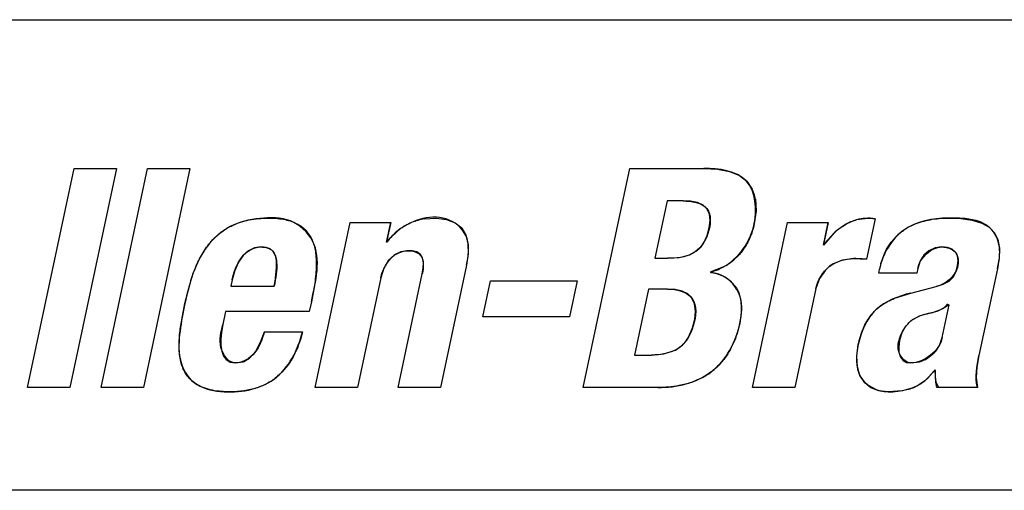
# Model space of a CAD drawing. Units: inches. Extents: x 0 to 34, y 0 to 22.
# Drawn here: x 11.5 to 11.8, y 11.6 to 11.7 of the extents above; entities that cross this region are included whole.
import ezdxf

# ---------------------------------------------------------------- set-up
doc = ezdxf.new("R2010")
doc.units = ezdxf.units.IN
doc.header["$LTSCALE"] = 1.87
doc.header["$MEASUREMENT"] = 0
doc.layers.get('0').update_dxf_attribs({"linetype": 'CONTINUOUS'})
doc.layers.add('SURF_PART', color=7, linetype='CONTINUOUS')

msp = doc.modelspace()

# ---------------------------------------------------------------- linework, layer by layer
at = {"color": 7, "linetype": 'CONTINUOUS'}
for p, q in [((11.2729687721, 11.7283900588), (13.1343860949, 11.7283900588)), ((11.50962173, 11.6249906056), (11.5227093037, 11.6865946502)), ((11.5346136085, 11.6865946502), (11.521528883, 11.6249906056)), ((11.5227093037, 11.6865946502), (11.5346136085, 11.6865946502)), ((11.5303260894, 11.6249906056), (11.5434165114, 11.6865946502)), ((11.5553236644, 11.6865946502), (11.5422332424, 11.6249906056)), ((11.5434165114, 11.6865946502), (11.5553236644, 11.6865946502)), ((11.6659349027, 11.6249906056), (11.6790249179, 11.6865946502)), ((11.6790249179, 11.6865946502), (11.6998175748, 11.6865946502)), ((11.6998175748, 11.6865946502), (11.7036526205, 11.686406442)), ((11.7036526205, 11.686406442), (11.707096368, 11.6857482336)), ((11.707096368, 11.6857482336), (11.7098716022, 11.684587051)), ((11.7098716022, 11.684587051), (11.7119199259, 11.6829684123)), ((11.7119199259, 11.6829684123), (11.713437354, 11.680762434)), ((11.714389582, 11.6779199804), (11.7145547705, 11.6746189789)), ((11.6895042542, 11.6774483225), (11.6860781452, 11.6613150925)), ((11.6939915619, 11.6774483225), (11.6895042542, 11.6774483225)), ((11.696126302, 11.6773527866), (11.6939915619, 11.6774483225)), ((11.6980261726, 11.6769787587), (11.696126302, 11.6773527866)), ((11.6996217254, 11.6762664226), (11.6980261726, 11.6769787587)), ((11.7007702065, 11.6751682344), (11.6996217254, 11.6762664226)), ((11.7014135331, 11.6736834791), (11.7007702065, 11.6751682344)), ((11.6212536995, 11.6723959437), (11.6245602098, 11.6726116796)), ((11.6245602098, 11.6726116796), (11.6274865191, 11.6722629121)), ((11.6274865191, 11.6722629121), (11.6299237141, 11.6713219656)), ((11.7015791745, 11.6719164632), (11.7014135331, 11.6736834791)), ((11.7145547705, 11.6746189789), (11.7140168029, 11.670977371)), ((11.7428766951, 11.6721960693), (11.7459333279, 11.6726179971)), ((11.7480508423, 11.6724454709), (11.7456338485, 11.6610554894)), ((11.7459333279, 11.6726179971), (11.7466246044, 11.6725939839)), ((11.7466246044, 11.6725939839), (11.747332085, 11.6725310841)), ((11.747332085, 11.6725310841), (11.7480508423, 11.6724454709)), ((11.7686009861, 11.6726179971), (11.7720846177, 11.672501165)), ((11.7720846177, 11.672501165), (11.7753175217, 11.6720619994)), ((11.5905377176, 11.6249906056), (11.6004010054, 11.6714090933)), ((11.6004010054, 11.6714090933), (11.6117893592, 11.6714090933)), ((11.6106302168, 11.6658209104), (11.6117893592, 11.6714090933)), ((11.6117893592, 11.6714090933), (11.6106349802, 11.6659745194)), ((11.6299237141, 11.6713219656), (11.6317392841, 11.6698461245)), ((11.6317392841, 11.6698461245), (11.6329082178, 11.6678886367)), ((11.7007994483, 11.6677295922), (11.701361162, 11.6699311739)), ((11.701361162, 11.6699311739), (11.7015791745, 11.6719164632)), ((11.7135553768, 11.6249906056), (11.7234154094, 11.6714090933)), ((11.7234154094, 11.6714090933), (11.7348037633, 11.6714090933)), ((11.7334868598, 11.6650399232), (11.7348037633, 11.6714090933)), ((11.7348037633, 11.6714090933), (11.7334870306, 11.6651977448)), ((11.7379332885, 11.6696985914), (11.7396461988, 11.6708478498)), ((11.7753175217, 11.6720619994), (11.7780280051, 11.6712422385)), ((11.7780280051, 11.6712422385), (11.7800953214, 11.670061055)), ((11.7800953214, 11.670061055), (11.7815285926, 11.6685646053)), ((11.6115466428, 11.6668860942), (11.6136388274, 11.6689422096)), ((11.6329082178, 11.6678886367), (11.6335023502, 11.6654107435)), ((11.6997187792, 11.6654558063), (11.7007994483, 11.6677295922)), ((11.7365338488, 11.668491905), (11.7334868598, 11.6650399232)), ((11.734867871, 11.666717336), (11.7365386707, 11.6684965004)), ((11.7815285926, 11.6685646053), (11.7824843547, 11.6666184829)), ((11.5734786146, 11.6642359037), (11.5717645021, 11.6634205803)), ((11.5753037395, 11.6645092678), (11.5734786146, 11.6642359037)), ((11.5767088615, 11.6643787423), (11.5753037395, 11.6645092678)), ((11.5778583128, 11.6639586992), (11.5767088615, 11.6643787423)), ((11.5787164818, 11.6631913219), (11.5778583128, 11.6639586992)), ((11.6106349802, 11.6659745194), (11.6108087271, 11.6659745194)), ((11.6335023502, 11.6654107435), (11.6335361141, 11.6625365704)), ((11.7334870306, 11.6651977448), (11.7336579292, 11.6651977448)), ((11.7648809456, 11.6642338356), (11.7631351079, 11.66345721)), ((11.7667967857, 11.6645092678), (11.7648809456, 11.6642338356)), ((11.7683706358, 11.6643787088), (11.7667967857, 11.6645092678)), ((11.7697110394, 11.6638881634), (11.7683706358, 11.6643787088)), ((11.7706586837, 11.6630719193), (11.7697110394, 11.6638881634)), ((11.7824843547, 11.6666184829), (11.7829868338, 11.6641539812)), ((11.7829868338, 11.6641539812), (11.7829242327, 11.661360643)), ((11.5702750165, 11.6620701781), (11.5689876929, 11.6602178574)), ((11.5717645021, 11.6634205803), (11.5702750165, 11.6620701781)), ((11.5793252245, 11.6620613126), (11.5787164818, 11.6631913219)), ((11.5796567945, 11.6606569202), (11.5793252245, 11.6620613126)), ((11.6128103371, 11.6623325848), (11.6111536725, 11.660815233)), ((11.614592768, 11.663155982), (11.6128103371, 11.6623325848)), ((11.6162760005, 11.6634497468), (11.614592768, 11.663155982)), ((11.6177948257, 11.6634285596), (11.6162760005, 11.6634497468)), ((11.6191280811, 11.6631174299), (11.6177948257, 11.6634285596)), ((11.6201350852, 11.6624217325), (11.6191280811, 11.6631174299)), ((11.6207463058, 11.6614050926), (11.6201350852, 11.6624217325)), ((11.6209672866, 11.6600931316), (11.6207463058, 11.6614050926)), ((11.6335361141, 11.6625365704), (11.6330556493, 11.6594177117)), ((11.6860781452, 11.6613150925), (11.6896149314, 11.6613150925)), ((11.6896149314, 11.6613150925), (11.6929239712, 11.6615347956)), ((11.6929239712, 11.6615347956), (11.6957716044, 11.6622783354)), ((11.6957716044, 11.6622783354), (11.6980320779, 11.6635720879)), ((11.7419587159, 11.6612308639), (11.7388094529, 11.6608271367)), ((11.7419587159, 11.6612308639), (11.7456338485, 11.6610554894)), ((11.7496286486, 11.6598138251), (11.7506411149, 11.6626176137)), ((11.7617354013, 11.662243888), (11.7606808432, 11.6605697668)), ((11.7631351079, 11.66345721), (11.7617354013, 11.662243888)), ((11.7711683808, 11.6619986482), (11.7706586837, 11.6630719193)), ((11.7713283938, 11.6607242021), (11.7711683808, 11.6619986482)), ((11.7829242327, 11.661360643), (11.7824047061, 11.6583801133)), ((11.5689876929, 11.6602178574), (11.5679591912, 11.6579326904)), ((11.5795623801, 11.6573772545), (11.5796997259, 11.6590711531)), ((11.5796997259, 11.6590711531), (11.5796567945, 11.6606569202)), ((11.6098519719, 11.6585892977), (11.6089902851, 11.655792221)), ((11.6111536725, 11.660815233), (11.6098519719, 11.6585892977)), ((11.6206378351, 11.6570007179), (11.6209095489, 11.6586049721)), ((11.6209095489, 11.6586049721), (11.6209672866, 11.6600931316)), ((11.6330556493, 11.6594177117), (11.6257428189, 11.6249906056)), ((11.7052185872, 11.6588390435), (11.7018358053, 11.6575191102)), ((11.7388094529, 11.6608271367), (11.7361935722, 11.6597482075)), ((11.7599893267, 11.6584688178), (11.7597126338, 11.6571716164)), ((11.7606808432, 11.6605697668), (11.7599893267, 11.6584688178)), ((11.7708161104, 11.657721122), (11.7711994335, 11.6592950284)), ((11.7711994335, 11.6592950284), (11.7713283938, 11.6607242021)), ((11.7824047061, 11.6583801133), (11.7772159006, 11.6339644071)), ((11.5679591912, 11.6579326904), (11.5672194242, 11.6552762701)), ((11.6089902851, 11.655792221), (11.6024477189, 11.6249906056)), ((11.6138360728, 11.6249906056), (11.6206378351, 11.6570007179)), ((11.7018358053, 11.6575191102), (11.7017991842, 11.6573449564)), ((11.7323736171, 11.6556155357), (11.7313800956, 11.6528584626)), ((11.7340581151, 11.6580199487), (11.7323736171, 11.6556155357)), ((11.7490143846, 11.6571716164), (11.7492536426, 11.6582946641)), ((11.7597126338, 11.6571716164), (11.7490143846, 11.6571716164)), ((11.7688267448, 11.654889791), (11.7700468845, 11.6561382028)), ((11.7700468845, 11.6561382028), (11.7708161104, 11.657721122)), ((11.5538982891, 11.6486307579), (11.5556298061, 11.6553111805)), ((11.5672194242, 11.6552762701), (11.5668316473, 11.6534631179)), ((11.5668316473, 11.6534631179), (11.5789984033, 11.6534631179)), ((11.5903096157, 11.6536563491), (11.5894545463, 11.6490645147)), ((11.6377219935, 11.6448335549), (11.6398850809, 11.6550166671)), ((11.6398850809, 11.6550166671), (11.6642161516, 11.6550166671)), ((11.6642161516, 11.6550166671), (11.6620522504, 11.6448335549)), ((11.707284143, 11.654987786), (11.7090086179, 11.6529236776)), ((11.7313800956, 11.6528584626), (11.725462123, 11.6249906056)), ((11.7580907252, 11.6515645164), (11.7652058015, 11.6533768548)), ((11.7652058015, 11.6533768548), (11.7671937532, 11.6540086472)), ((11.7671937532, 11.6540086472), (11.7688267448, 11.654889791)), ((11.6842446479, 11.652687564), (11.6803017742, 11.6341353057)), ((11.6895954001, 11.652687564), (11.6842446479, 11.652687564)), ((11.6917840231, 11.6525615989), (11.6895954001, 11.652687564)), ((11.6937279779, 11.6521078583), (11.6917840231, 11.6525615989)), ((11.6953168623, 11.6513060928), (11.6937279779, 11.6521078583)), ((11.6964846594, 11.6501330446), (11.6953168623, 11.6513060928)), ((11.6972231259, 11.6485077017), (11.6964846594, 11.6501330446)), ((11.7534698512, 11.650071046), (11.7580907252, 11.6515645164)), ((11.5529838339, 11.6439964355), (11.5538982891, 11.6486307579)), ((11.5894545463, 11.6490645147), (11.5888844776, 11.6463903593)), ((11.6974731962, 11.6464897372), (11.6972231259, 11.6485077017)), ((11.7669082766, 11.6390555563), (11.7688491959, 11.6482010702)), ((11.7688491959, 11.6482010702), (11.7671279091, 11.6472421215)), ((11.5653293676, 11.6463903593), (11.5645399791, 11.6426761642)), ((11.5888844776, 11.6463903593), (11.5653293676, 11.6463903593)), ((11.6620522504, 11.6448335549), (11.6377219935, 11.6448335549)), ((11.6972707267, 11.6442248921), (11.6974731962, 11.6464897372)), ((11.7104227376, 11.6468350354), (11.7099746453, 11.6430236579)), ((11.7603725651, 11.6450221731), (11.7580484052, 11.6437107266)), ((11.7632648823, 11.6458719671), (11.7603725651, 11.6450221731)), ((11.5645399791, 11.6426761642), (11.5641672639, 11.6405399603)), ((11.6955335103, 11.6391263967), (11.6966711895, 11.6417349002)), ((11.6966711895, 11.6417349002), (11.6972707267, 11.6442248921)), ((11.7564138054, 11.6419821742), (11.7554188569, 11.6400420628)), ((11.7580484052, 11.6437107266), (11.7564138054, 11.6419821742)), ((11.5641672639, 11.6405399603), (11.5639879555, 11.6386040579)), ((11.5751563844, 11.6377031318), (11.5762672818, 11.6406066641)), ((11.5762672818, 11.6406066641), (11.5869659379, 11.6406066641)), ((11.7554188569, 11.6400420628), (11.7549012409, 11.638173403)), ((11.7660943114, 11.6368192122), (11.7669082766, 11.6390555563)), ((11.5639879555, 11.6386040579), (11.5639992639, 11.6368378248)), ((11.5639992639, 11.6368378248), (11.5642475973, 11.6352378556)), ((11.5738166472, 11.635215388), (11.5751563844, 11.6377031318)), ((11.7428594184, 11.6338080644), (11.7432754485, 11.6370715055)), ((11.7549012409, 11.638173403), (11.7546777982, 11.6364742004)), ((11.7546777982, 11.6364742004), (11.7547246732, 11.6349111951)), ((11.5642475973, 11.6352378556), (11.5647500438, 11.6338570156)), ((11.5647500438, 11.6338570156), (11.5655253544, 11.6328277654)), ((11.5721643185, 11.6333359138), (11.5738166472, 11.635215388)), ((11.6803017742, 11.6341353057), (11.6851341341, 11.6341353057)), ((11.6851341341, 11.6341353057), (11.6886027192, 11.6344303522)), ((11.6886027192, 11.6344303522), (11.6915262554, 11.6353753756)), ((11.7430217779, 11.6308415277), (11.7428594184, 11.6338080644)), ((11.7547246732, 11.6349111951), (11.7551236801, 11.6335754092)), ((11.7551236801, 11.6335754092), (11.7558630926, 11.6326015571)), ((11.7627222716, 11.6332040416), (11.7646393462, 11.6347669193)), ((11.7772159006, 11.6339644071), (11.7766169109, 11.6307383362)), ((11.5655253544, 11.6328277654), (11.5666686666, 11.6321537068)), ((11.5666686666, 11.6321537068), (11.5681174554, 11.6318949071)), ((11.5681174554, 11.6318949071), (11.5702745963, 11.6322452546)), ((11.7437587827, 11.6283340122), (11.7430217779, 11.6308415277)), ((11.7558630926, 11.6326015571), (11.7568626476, 11.6320613512)), ((11.7568626476, 11.6320613512), (11.7580541041, 11.6318949071)), ((11.7580541041, 11.6318949071), (11.7604643282, 11.6322293494)), ((11.7766169109, 11.6307383362), (11.7764353508, 11.6277005276)), ((11.7450787967, 11.6263211222), (11.7437587827, 11.6283340122)), ((11.7627121193, 11.6275500713), (11.7649455929, 11.6299988814)), ((11.7645610194, 11.6295521651), (11.7631657927, 11.6279943457)), ((11.7649470123, 11.6298221518), (11.7647761137, 11.6298221518)), ((11.7649455929, 11.6299988814), (11.7648760818, 11.6280871897)), ((11.7648760818, 11.6280871897), (11.7650721404, 11.6264600478)), ((11.7649607815, 11.6280934661), (11.7649470123, 11.6298221518)), ((11.7650715557, 11.626464588), (11.7649607815, 11.6280934661)), ((11.7468522729, 11.6248830093), (11.7450787967, 11.6263211222)), ((11.7604597373, 11.6258012664), (11.7590068713, 11.6250205716)), ((11.7619824679, 11.6269101924), (11.7604597373, 11.6258012664)), ((11.7653880933, 11.6249906056), (11.7650715557, 11.626464588)), ((11.7650721404, 11.6264600478), (11.7657334497, 11.6252946529)), ((11.7764353508, 11.6277005276), (11.7767764472, 11.6249906056)), ((11.521528883, 11.6249906056), (11.50962173, 11.6249906056)), ((11.5422332424, 11.6249906056), (11.5303260894, 11.6249906056)), ((11.6024477189, 11.6249906056), (11.5905377176, 11.6249906056)), ((11.6257428189, 11.6249906056), (11.6138360728, 11.6249906056)), ((11.6869041548, 11.6249906056), (11.6659349027, 11.6249906056)), ((11.725462123, 11.6249906056), (11.7135553768, 11.6249906056)), ((11.7490458503, 11.6240568588), (11.7468522729, 11.6248830093)), ((11.7516706364, 11.6237821087), (11.7490458503, 11.6240568588)), ((11.7556327258, 11.6240536748), (11.7516706364, 11.6237821087)), ((11.7767764472, 11.6249906056), (11.7653880933, 11.6249906056))]:
    msp.add_line(p, q, dxfattribs=at)
msp.add_lwpolyline([(11.7480508423, 11.6724454709), (11.7473290274, 11.6725314145), (11.7466217888, 11.6725941681), (11.7459333279, 11.6726179971)], dxfattribs=at)
for centre, radius, start, end in [((11.7039194368, 11.6759931857), 0.0106459606, 10.4273325689, 26.6145828049), ((11.6238395302, 11.6564651461), 0.0161392947, 99.2196404372, 112.5873709873), ((11.6239675397, 11.6564587402), 0.016202343, 123.7967091071, 127.8729871469), ((11.6236583508, 11.6569492704), 0.0156227268, 112.6558284172, 123.8550780785), ((11.7487249212, 11.6557767218), 0.0176147038, 127.7812988286, 132.8469328955), ((11.6258729104, 11.6545345879), 0.0189156458, 139.2334683521, 142.7865033732), ((11.624060197, 11.6563376666), 0.0163547989, 127.8688272992, 129.5837629911), ((11.7588759834, 11.6463728982), 0.0314688037, 139.72210954, 142.6726511328), ((11.7509827998, 11.653131939), 0.0210879288, 132.2153457637, 133.2494811619), ((11.750004012, 11.6543640108), 0.0195203146, 132.7796935743, 133.6152051292), ((11.7650845058, 11.65632343), 0.0157479057, 127.444774483, 141.6941541238), ((11.7636759584, 11.6426597907), 0.037537201, 142.6084628664, 143.100268213), ((11.7419225939, 11.6301388615), 0.0310920234, 87.7441783905, 89.9334350274), ((11.7411926949, 11.6117219724), 0.0495233702, 86.3114086721, 87.7390649382), ((11.7362621342, 11.5353286181), 0.1260756726, 85.7370410874, 86.3088241312), ((11.6974161303, 11.673764527), 0.0168418643, 297.5988019795, 302.1024209222), ((11.6975502884, 11.673560708), 0.016597914, 302.0840257707, 310.2112681947), ((11.7729650008, 11.6532607595), 0.0242398165, 166.7834929913, 168.014104091), ((11.7719413728, 11.6535053019), 0.0231873915, 164.2126997428, 166.7934554916), ((11.5310137956, 11.6625176482), 0.0488199621, 351.7572070398, 353.9559599727), ((11.5132863293, 11.6651006637), 0.0667346173, 349.9571033699, 351.7445195465), ((11.7596901906, 11.6619002844), 0.0164221003, 282.5725506187, 289.6701214545), ((11.7589929627, 11.6638610644), 0.0185031515, 289.6593923694, 296.0816754928), ((11.7577210324, 11.6412135241), 0.009456309, 317.0213905599, 332.3094300618), ((11.7580158316, 11.641004154), 0.0091100127, 285.5910781176, 301.1059853137), ((11.7510287685, 11.6400537278), 0.017109531, 309.8075089086, 315.1838519155), ((11.7471228168, 11.6436655907), 0.0224338961, 321.0153873247, 321.8970135741), ((11.7510522156, 11.640110235), 0.0171380006, 309.6510454392, 312.8712958016)]:
    msp.add_arc(centre, radius, start, end, dxfattribs=at)
for points, knots in [([(11.7140168029, 11.670977371), (11.7148670412, 11.6749835295), (11.7140661336, 11.6854211818), (11.7039777038, 11.6865946502), (11.6998175748, 11.6865946502)], [0, 0, 0, 0, 0.4960789889, 1, 1, 1, 1]), ([(11.6939915619, 11.6774483225), (11.6963336213, 11.6774483225), (11.7022758507, 11.676500994), (11.7016025054, 11.6678161136), (11.697200137, 11.6617585057), (11.6920133631, 11.6613150925), (11.6896149314, 11.6613150925)], [0, 0, 0, 0, 0.2482168755, 0.496345104, 0.7458086606, 1, 1, 1, 1]), ([(11.5894545463, 11.6490645147), (11.5906376487, 11.6546384468), (11.5932841425, 11.6643348332), (11.583784864, 11.6729326502), (11.5749018242, 11.6728076472), (11.5663487781, 11.6709599305), (11.5574566765, 11.6629306104), (11.5550901133, 11.6542347539), (11.5538982891, 11.6486307579)], [0, 0, 0, 0, 0.2493977663, 0.3726179526, 0.4982241521, 0.6238299961, 0.7492357748, 1, 1, 1, 1]), ([(11.5556298061, 11.6553111805), (11.5558789168, 11.6560879677), (11.556636214, 11.6582634248), (11.5581591582, 11.6616894816), (11.5605256246, 11.6653578031), (11.5635729997, 11.668468166), (11.5667201538, 11.6704134325), (11.5695830946, 11.6715285491), (11.5719986859, 11.6721554571), (11.5741629625, 11.6724682144), (11.5760069058, 11.672596711), (11.5777880489, 11.6726366239), (11.5798313699, 11.6725573483), (11.5820211512, 11.6722473577), (11.583942176, 11.6717271825), (11.5860883158, 11.6707946883), (11.5883044891, 11.669067386), (11.5899991484, 11.6661381094), (11.5907971196, 11.6626141438), (11.5908935416, 11.6583813272), (11.5905673227, 11.6553453956), (11.5903096157, 11.6536563491)], [0, 0, 0, 0, 0.0423683219, 0.1196389611, 0.1943496176, 0.2680771199, 0.3441238813, 0.3845603894, 0.427465942, 0.4735468355, 0.4980035114, 0.5235122475, 0.5661253186, 0.6041388411, 0.6382377045, 0.6692276029, 0.7254228753, 0.7807713112, 0.8416080994, 0.9113557475, 1, 1, 1, 1]), ([(11.6330556493, 11.6594177117), (11.6335727299, 11.6618510002), (11.6345297423, 11.6671446152), (11.626545021, 11.6749883509), (11.6178220889, 11.6721872294), (11.6139950793, 11.6692286277)], [0, 0, 0, 0, 0.2554384523, 0.5032893408, 1, 1, 1, 1]), ([(11.7686009861, 11.6726179971), (11.764269614, 11.6726179971), (11.7549735047, 11.6709403634), (11.7501450828, 11.6624926066), (11.7492536426, 11.6582946641)], [0, 0, 0, 0, 0.5023091763, 1, 1, 1, 1]), ([(11.7824047061, 11.6583801133), (11.7828280238, 11.6603726124), (11.7836511417, 11.6644293911), (11.7798638855, 11.672571432), (11.7726094942, 11.6726179971), (11.7686009861, 11.6726179971)], [0, 0, 0, 0, 0.2528758818, 0.5023713699, 1, 1, 1, 1]), ([(11.7555098349, 11.6688263182), (11.7558040036, 11.6690513635), (11.7569209856, 11.6698441175), (11.7581367692, 11.6704812448), (11.7590603134, 11.6708717619)], [0, 0, 0, 0, 0.2704521674, 1, 1, 1, 1]), ([(11.5672194242, 11.6552762701), (11.5678894914, 11.6584350307), (11.5697775999, 11.6632452712), (11.5742012784, 11.6645092678), (11.5753037395, 11.6645092678)], [0, 0, 0, 0, 0.7454788247, 1, 1, 1, 1]), ([(11.5753037395, 11.6645092678), (11.5764431491, 11.6645092678), (11.579003533, 11.6638399209), (11.5801663246, 11.6589598712), (11.5793935743, 11.6557078852), (11.5789984033, 11.6534631179)], [0, 0, 0, 0, 0.251734732, 0.4964276153, 1, 1, 1, 1]), ([(11.6980320779, 11.6635720879), (11.6983165892, 11.6638015911), (11.6989384413, 11.6643794471), (11.6994574471, 11.6650520791), (11.6997187792, 11.6654558063)], [0, 0, 0, 0, 0.4317965315, 1, 1, 1, 1]), ([(11.7506411149, 11.6626176137), (11.7510201837, 11.6634618046), (11.7516664788, 11.664653373), (11.7524616854, 11.6657491721), (11.7527269174, 11.6660849127)], [0, 0, 0, 0, 0.683836358, 1, 1, 1, 1]), ([(11.7667967857, 11.6645092678), (11.768155679, 11.6645092678), (11.7713703451, 11.663515021), (11.77176337, 11.65706462), (11.7678019455, 11.6540366327), (11.7652058015, 11.6533768548)], [0, 0, 0, 0, 0.249029805, 0.5091089954, 1, 1, 1, 1]), ([(11.6089902851, 11.655792221), (11.609672002, 11.6590003746), (11.612959009, 11.6643450865), (11.6213762864, 11.6630061843), (11.6209950852, 11.6586842039), (11.6206378351, 11.6570007179)], [0, 0, 0, 0, 0.4926646136, 0.7414881561, 1, 1, 1, 1]), ([(11.7107579246, 11.6635432589), (11.7104669222, 11.6631502229), (11.7097001501, 11.6622064575), (11.7088225927, 11.6613563461), (11.7082660326, 11.6608853945)], [0, 0, 0, 0, 0.4026263076, 1, 1, 1, 1]), ([(11.7313800956, 11.6528584626), (11.7318764352, 11.655195267), (11.7345305018, 11.659757565), (11.7395561033, 11.6612308639), (11.7419587159, 11.6612308639)], [0, 0, 0, 0, 0.4985726883, 1, 1, 1, 1]), ([(11.7361935722, 11.6597482075), (11.7359949364, 11.6596312282), (11.7352234622, 11.6591378465), (11.7345286729, 11.6585267648), (11.7340581151, 11.6580199487)], [0, 0, 0, 0, 0.251951984, 1, 1, 1, 1]), ([(11.7099746453, 11.6430236579), (11.7105109809, 11.645548445), (11.7110422065, 11.6509729276), (11.7072036347, 11.6554418201), (11.7048865659, 11.6564993348)], [0, 0, 0, 0, 0.5033284563, 1, 1, 1, 1]), ([(11.7048915938, 11.6564971576), (11.7053132962, 11.656314414), (11.7061544993, 11.655879367), (11.7069180664, 11.655310272), (11.707284143, 11.654987786)], [0, 0, 0, 0, 0.4860692126, 1, 1, 1, 1]), ([(11.6895954001, 11.652687564), (11.6920952833, 11.652687564), (11.6983226618, 11.6510397322), (11.6973874078, 11.6419831831), (11.6933306223, 11.6350743581), (11.6877062606, 11.6341353057), (11.6851341341, 11.6341353057)], [0, 0, 0, 0, 0.2460113846, 0.4958972711, 0.7468792242, 1, 1, 1, 1]), ([(11.7580907252, 11.6515645164), (11.7545534449, 11.6506505668), (11.7471522181, 11.6480031304), (11.7440332183, 11.6406324913), (11.7432754485, 11.6370715055)], [0, 0, 0, 0, 0.5008723033, 1, 1, 1, 1]), ([(11.5538982891, 11.6486307579), (11.5533528015, 11.6460617571), (11.5523770048, 11.6409186828), (11.551796288, 11.6330227475), (11.5558365306, 11.6253929417), (11.5639818858, 11.6235425338), (11.5717810505, 11.6238177541), (11.5818287624, 11.6277890894), (11.5857032555, 11.635605), (11.5869659379, 11.6406066641)], [0, 0, 0, 0, 0.1261940468, 0.2520593123, 0.3756071034, 0.5005845361, 0.6265505148, 0.7521269555, 1, 1, 1, 1]), ([(11.7468226189, 11.6452774081), (11.7472233723, 11.6457995588), (11.7481025133, 11.6467953438), (11.7491256003, 11.6476346949), (11.7496726167, 11.6480242752)], [0, 0, 0, 0, 0.4937558697, 1, 1, 1, 1]), ([(11.7580541041, 11.6318949071), (11.7564879871, 11.6318949071), (11.7536784046, 11.6353099725), (11.7552162268, 11.6402496101), (11.7581996366, 11.6445609331), (11.7616168595, 11.6455331758), (11.7632648823, 11.6458719671)], [0, 0, 0, 0, 0.2372747189, 0.4921993168, 0.7450948029, 1, 1, 1, 1]), ([(11.5850220677, 11.6350170079), (11.5847703484, 11.6344780717), (11.5834666009, 11.6319261311), (11.5809810037, 11.6287279761), (11.5772567577, 11.6261476804), (11.5740644698, 11.6247662744), (11.5711206072, 11.6240964786), (11.5685853894, 11.623825615), (11.5667316466, 11.6237656878), (11.565042559, 11.6238055136), (11.5631666235, 11.623949209), (11.561061465, 11.6242924288), (11.5588341871, 11.6249963366), (11.5564450558, 11.6262247677), (11.5541364368, 11.6284398296), (11.5526476094, 11.6319174838), (11.5521582355, 11.6357963299), (11.5523479209, 11.6398723767), (11.5527465224, 11.6426280877), (11.5529838339, 11.6439964355)], [0, 0, 0, 0, 0.0339391825, 0.1633282018, 0.2265020849, 0.2916681573, 0.3612652525, 0.3984541854, 0.4375477021, 0.4673616394, 0.4951495595, 0.545231556, 0.5891299434, 0.6283090447, 0.6983843675, 0.7670338916, 0.8406702315, 0.9205424388, 1, 1, 1, 1]), ([(11.5681174554, 11.6318949071), (11.5661224854, 11.6318949071), (11.5628935889, 11.6366161025), (11.5640950153, 11.64058242), (11.5645399791, 11.6426761642)], [0, 0, 0, 0, 0.48240419, 1, 1, 1, 1]), ([(11.6869041548, 11.6249906056), (11.6921552184, 11.6249906056), (11.7034746643, 11.6274882887), (11.7088843358, 11.6378984261), (11.7099746453, 11.6430236579)], [0, 0, 0, 0, 0.5005310359, 1, 1, 1, 1]), ([(11.5762672818, 11.6406066641), (11.5755950394, 11.6385908016), (11.5743436416, 11.6345044678), (11.5701834331, 11.6318949071), (11.5681174554, 11.6318949071)], [0, 0, 0, 0, 0.5070412251, 1, 1, 1, 1]), ([(11.6937974214, 11.6369237973), (11.6939470008, 11.6370640286), (11.6945689622, 11.6376885035), (11.6951306621, 11.6384463169), (11.6955046059, 11.6390767759), (11.6955335103, 11.6391263967)], [0, 0, 0, 0, 0.2185069471, 0.9387712466, 1, 1, 1, 1]), ([(11.6915262554, 11.6353753756), (11.6919667059, 11.6355879412), (11.6927662644, 11.6360480425), (11.6934824122, 11.636628475), (11.6937974214, 11.6369237973)], [0, 0, 0, 0, 0.5303289347, 1, 1, 1, 1]), ([(11.7432754485, 11.6370715055), (11.7426491237, 11.6341210946), (11.7420554017, 11.6272450808), (11.7487165671, 11.6237821087), (11.7516706364, 11.6237821087)], [0, 0, 0, 0, 0.5051998407, 1, 1, 1, 1]), ([(11.5702745963, 11.6322452546), (11.57045223, 11.6323067617), (11.5711320656, 11.6325795601), (11.5717464128, 11.6329855738), (11.5721643185, 11.6333359138)], [0, 0, 0, 0, 0.2565295127, 1, 1, 1, 1]), ([(11.7054174856, 11.63288581), (11.7047179404, 11.6319821356), (11.7036496724, 11.6308176733), (11.7024433915, 11.6298121103), (11.7020985156, 11.6295448423)], [0, 0, 0, 0, 0.7220054973, 1, 1, 1, 1]), ([(11.6980104955, 11.627114951), (11.6974609884, 11.6268699112), (11.6957976459, 11.626210723), (11.6940695332, 11.6257561667), (11.6929074794, 11.6255316395)], [0, 0, 0, 0, 0.3365429788, 1, 1, 1, 1])]:
    msp.add_open_spline(points, degree=3, knots=knots, dxfattribs=at)
for points in [[(11.7459333279, 11.6726179971), (11.7426312623, 11.6726179971), (11.7392591748, 11.6709687195), (11.7368134203, 11.6687501791)], [(11.7396461988, 11.6708478498), (11.7406588727, 11.6714283525), (11.7417508892, 11.6718899673), (11.7428766951, 11.6721960693)], [(11.7634526846, 11.6721645066), (11.7651594638, 11.6724810783), (11.766902298, 11.6726179971), (11.7686009861, 11.6726179971)], [(11.7052225379, 11.6588411094), (11.7096354395, 11.6611831084), (11.71297665, 11.6660909876), (11.7140168029, 11.670977371)], [(11.7140168029, 11.670977371), (11.7137204929, 11.669585379), (11.7132818797, 11.668203403), (11.7126948497, 11.6668859715)], [(11.7590603134, 11.6708717619), (11.7604590896, 11.671463229), (11.7619417596, 11.6718842618), (11.7634526846, 11.6721645066)], [(11.6139950793, 11.6692286277), (11.6127321343, 11.6682522645), (11.6115959115, 11.6670920315), (11.6106302168, 11.6658209104)], [(11.7126948497, 11.6668859715), (11.7121695241, 11.6657070192), (11.7115253429, 11.6645797558), (11.7107579246, 11.6635432589)], [(11.7599893267, 11.6584688178), (11.7606198703, 11.6614362384), (11.7637631129, 11.6645092678), (11.7667967857, 11.6645092678)], [(11.7016402586, 11.6574175517), (11.7028820475, 11.6577476839), (11.7040875514, 11.6582387535), (11.7052225379, 11.6588411094)], [(11.7048865659, 11.6564993348), (11.7038635246, 11.6569662529), (11.7027534244, 11.6572579021), (11.7016402586, 11.6574175517)], [(11.7017991842, 11.6573449564), (11.7028530062, 11.6571938179), (11.7039072255, 11.656923731), (11.7048915938, 11.6564971576)], [(11.7090086179, 11.6529236776), (11.7095081562, 11.6520896378), (11.709857091, 11.6511747822), (11.7100835864, 11.6502166233)], [(11.7100835864, 11.6502166233), (11.7103411491, 11.6491270382), (11.7104403866, 11.6479814552), (11.7104227376, 11.6468350354)], [(11.7496726167, 11.6480242752), (11.7508324168, 11.6488502748), (11.7521229629, 11.6495174245), (11.7534698512, 11.650071046)], [(11.7632648823, 11.6458719671), (11.7651670051, 11.6462935457), (11.7672984143, 11.6469402335), (11.7684977994, 11.6484755756)], [(11.7447147645, 11.6416379613), (11.7452801179, 11.642938782), (11.7459772111, 11.6441759069), (11.7468226189, 11.6452774081)], [(11.7099746453, 11.6430236579), (11.7095704468, 11.6411236366), (11.7089549987, 11.6392180647), (11.7081273041, 11.6374088567)], [(11.5869659379, 11.6406066641), (11.5864835727, 11.6386959472), (11.5858588986, 11.6368086805), (11.5850220677, 11.6350170079)], [(11.7432754485, 11.6370715055), (11.7436019085, 11.6386056381), (11.7440736224, 11.6401627587), (11.7447147645, 11.6416379613)], [(11.7669082766, 11.6390555563), (11.7661200863, 11.6353425152), (11.7618498805, 11.6318949071), (11.7580541041, 11.6318949071)], [(11.7081273041, 11.6374088567), (11.7073918434, 11.6358012574), (11.7064888038, 11.6342697419), (11.7054174856, 11.63288581)], [(11.7767764472, 11.6249906056), (11.7760778651, 11.6279028419), (11.7765950329, 11.6310346187), (11.7772159006, 11.6339644071)], [(11.7020985156, 11.6295448423), (11.7008439208, 11.6285725707), (11.6994631242, 11.6277627168), (11.6980104955, 11.627114951)], [(11.6929074794, 11.6255316395), (11.6909300001, 11.6251495592), (11.6889075625, 11.6249906056), (11.6869041548, 11.6249906056)], [(11.7516706364, 11.6237821087), (11.755264853, 11.6237821087), (11.7592199148, 11.6246224775), (11.7619881485, 11.6269149162)], [(11.7590068713, 11.6250205716), (11.7579404843, 11.6245426189), (11.7568002161, 11.6242399843), (11.7556327258, 11.6240536748)]]:
    msp.add_open_spline(points, degree=3, dxfattribs=at)
at = {"layer": 'SURF_PART', "color": 7, "linetype": 'CONTINUOUS'}
msp.add_line((13.1343860949, 11.5961065943), (11.2729687721, 11.5961065943), dxfattribs=at)

doc.saveas('drawing.dxf')
